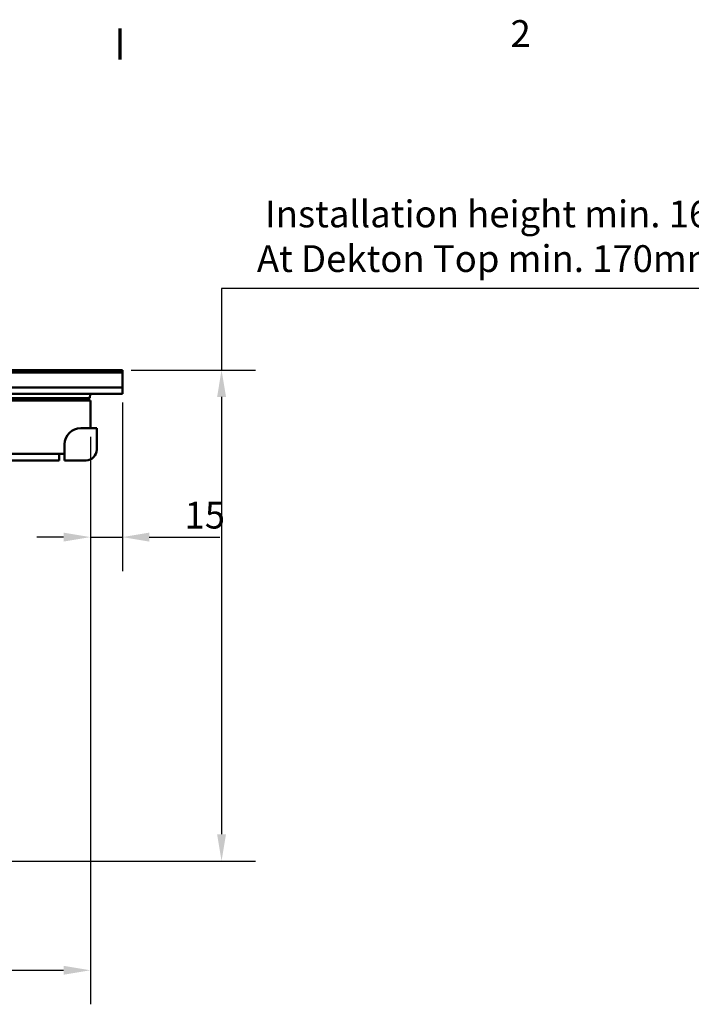
# Model space of a CAD drawing. Units: millimetres. Extents: x 0 to 2970, y 0 to 2100.
# Drawn here: x 2181 to 2494, y 1609 to 2069 of the extents above; entities that cross this region are included whole.
import ezdxf

# ---------------------------------------------------------------- set-up
doc = ezdxf.new("R2010")
doc.units = ezdxf.units.MM
doc.header["$LTSCALE"] = 5
for name, color, linetype, lineweight in [('Border (ISO)', 7, 'Continuous', 70), ('Dimension (ISO)', 7, 'Continuous', 25), ('Visible (ISO)', 7, 'Continuous', 50)]:
    doc.layers.add(name, color=color, linetype=linetype, lineweight=lineweight)
doc.styles.add('Note Text (DIN)', font='isocpeur.ttf')
doc.dimstyles.new('Bemaßung Höller', dxfattribs={"dimscale": 5, "dimtxt": 2.5, "dimasz": 2.5, "dimexe": 3.175, "dimexo": 0.8, "dimgap": 0.8, "dimtad": 1, "dimdec": 1, "dimrnd": 1e-08, "dimtxsty": 'Note Text (DIN)', "dimcen": 0.09, "dimdle": 10, "dimclrd": 256, "dimclre": 256, "dimclrt": 256, "dimadec": 1, "dimazin": 2, "dimtfac": 1, "dimtmove": 0, "dimatfit": 3, "dimfxl": 0, "dimtolj": 1, "dimtzin": 0, "dimlwd": -1, "dimlwe": -1, "dimarcsym": 0})

# ---------------------------------------------------------------- blocks, each defined once
blk = doc.blocks.new('Borders Vorgaberahmen')
at = {"layer": 'Border (ISO)'}
blk.add_line((445.5, 410), (445.5, 412.9), dxfattribs=at)
at = {"layer": 'Border (ISO)', "insert": (481.967, 410.4), "char_height": 2.5, "attachment_point": 7, "style": 'Note Text (DIN)'}
blk.add_mtext('2', dxfattribs=at)
blk = doc.blocks.new('*D5')
at = {"layer": 'Defpoints', "color": 0}
for p in [(2228.59, 1893.98), (2213.59, 1877.98), (2213.59, 1827.15)]:
    blk.add_point(p, dxfattribs=at)
at = {"layer": 'Dimension (ISO)'}
for p, q in [((2228.59, 1889.98), (2228.59, 1811.27)), ((2213.59, 1873.98), (2213.59, 1811.27)), ((2201.09, 1827.15), (2188.59, 1827.15)), ((2213.59, 1827.15), (2228.59, 1827.15)), ((2241.09, 1827.15), (2274.09, 1827.15))]:
    blk.add_line(p, q, dxfattribs=at)
for points in [[(2201.09, 1829.23), (2201.09, 1825.06), (2213.59, 1827.15)], [(2241.09, 1829.23), (2241.09, 1825.06), (2228.59, 1827.15)]]:
    blk.add_solid(points, dxfattribs=at)
at = {"layer": 'Dimension (ISO)', "insert": (2257.59, 1843.65), "char_height": 12.5, "attachment_point": 1, "style": 'Note Text (DIN)'}
blk.add_mtext('\\A1;15', dxfattribs=at)
blk = doc.blocks.new('*D8')
at = {"layer": 'Defpoints', "color": 0}
for p in [(2228.59, 1905.08), (2053.59, 1675.98), (2274.88, 1675.98)]:
    blk.add_point(p, dxfattribs=at)
at = {"layer": 'Dimension (ISO)'}
for p, q in [((2529.13, 1943.14), (2274.88, 1943.14)), ((2274.88, 1943.14), (2274.88, 1905.08)), ((2232.59, 1905.08), (2290.76, 1905.08)), ((2274.88, 1892.58), (2274.88, 1688.48)), ((2057.59, 1675.98), (2290.76, 1675.98))]:
    blk.add_line(p, q, dxfattribs=at)
for points in [[(2272.8, 1892.58), (2276.97, 1892.58), (2274.88, 1905.08)], [(2272.8, 1688.48), (2276.97, 1688.48), (2274.88, 1675.98)]]:
    blk.add_solid(points, dxfattribs=at)
at = {"layer": 'Dimension (ISO)', "insert": (2291.38, 1984.22), "char_height": 12.5, "attachment_point": 1, "style": 'Note Text (DIN)'}
blk.add_mtext('\\A1; \\fISOCPEUR|b0|i0;Installation height min. 160mm\\P\\fISOCPEUR|b0|i0;At Dekton Top min. 170mm', dxfattribs=at)
blk = doc.blocks.new('*D12')
at = {"layer": 'Defpoints', "color": 0}
for p in [(1713.59, 1877.98), (2213.59, 1877.98), (2213.59, 1624.98)]:
    blk.add_point(p, dxfattribs=at)
at = {"layer": 'Dimension (ISO)'}
for p, q in [((1713.59, 1873.98), (1713.59, 1609.11)), ((2213.59, 1873.98), (2213.59, 1609.11)), ((1726.09, 1624.98), (2201.09, 1624.98))]:
    blk.add_line(p, q, dxfattribs=at)
for points in [[(1726.09, 1627.07), (1726.09, 1622.9), (1713.59, 1624.98)], [(2201.09, 1627.07), (2201.09, 1622.9), (2213.59, 1624.98)]]:
    blk.add_solid(points, dxfattribs=at)
at = {"layer": 'Dimension (ISO)', "insert": (1951.71, 1641.48), "char_height": 12.5, "attachment_point": 1, "style": 'Note Text (DIN)'}
blk.add_mtext('\\A1;500', dxfattribs=at)

msp = doc.modelspace()

# ---------------------------------------------------------------- linework, layer by layer
at = {"layer": 'Visible (ISO)'}
for p, q in [((2228.59, 1905.08), (1698.59, 1905.08)), ((1698.59, 1904.08), (2228.59, 1904.08)), ((1698.59, 1904.08), (2228.59, 1904.08)), ((2228.59, 1903.98), (1698.59, 1903.98)), ((2228.59, 1903.98), (1698.59, 1903.98)), ((2228.59, 1904.08), (2228.59, 1905.08)), ((2228.59, 1904.08), (2228.59, 1903.98)), ((2228.59, 1903.98), (2228.59, 1896.98)), ((1698.59, 1896.98), (2228.59, 1896.98)), ((1698.59, 1896.98), (2228.59, 1896.98)), ((1698.59, 1893.98), (2228.59, 1893.98)), ((2213.41, 1891.98), (2213.48, 1893.98)), ((2228.59, 1893.98), (2228.59, 1896.98)), ((2213.41, 1891.98), (1713.76, 1891.98)), ((1715.59, 1890.98), (2211.59, 1890.98)), ((2202.59, 1890.98), (2202.59, 1891.98)), ((2206.19, 1890.98), (2206.19, 1891.98)), ((2209.98, 1890.98), (2209.98, 1891.98)), ((2213.59, 1890.98), (2211.59, 1890.98)), ((2212.59, 1891.98), (2212.59, 1890.98)), ((2213.59, 1877.98), (2213.59, 1890.98)), ((2209.09, 1877.98), (2211.59, 1877.98)), ((2211.59, 1877.98), (2216.59, 1877.98)), ((2216.59, 1867.98), (2216.59, 1877.98)), ((2201.59, 1867.98), (2201.59, 1870.48)), ((2201.59, 1865.98), (1725.59, 1865.98)), ((2199.09, 1862.98), (2199.09, 1865.98)), ((2201.59, 1862.98), (2201.59, 1867.98)), ((2109.09, 1862.98), (2199.09, 1862.98)), ((2201.59, 1862.98), (2211.59, 1862.98))]:
    msp.add_line(p, q, dxfattribs=at)
for centre, radius, start, end in [((2209.09, 1870.48), 7.5, 90, 180), ((2211.59, 1867.98), 5, 270, 0)]:
    msp.add_arc(centre, radius, start, end, dxfattribs=at)

# ---------------------------------------------------------------- block references
at = {"xscale": 5, "yscale": 5, "zscale": 5}
msp.add_blockref('Borders Vorgaberahmen', (0, 0), dxfattribs=at)

# ---------------------------------------------------------------- dimensions: what is measured, and where the dimension line sits
at = {"layer": 'Dimension (ISO)'}
dim = msp.add_linear_dim(base=(2274.88, 1675.98), p1=(2228.59, 1905.08), p2=(2053.59, 1675.98), angle=270, text=' \\fISOCPEUR|b0|i0;Installation height min. 160mm\\P\\fISOCPEUR|b0|i0;At Dekton Top min. 170mm', dimstyle='Bemaßung Höller', override={"dimgap": 0.8, "dimtih": 1, "dimtoh": 1, "dimdec": 1, "dimtol": 0, "dimlim": 0, "dimtp": 0, "dimtm": 0, "dimtdec": 2, "dimtofl": 0, "dimtmove": 1, "dimatfit": 2, "dimtvp": -0.25}, dxfattribs=at)
dim.commit()
dim.dimension.update_dxf_attribs({"geometry": '*D8', "text_midpoint": (2277.55, 1943.14), "dimtype": 160})
for base, p1, override, picture, middle in [((2213.59, 1827.15), (2228.59, 1893.98), {"dimgap": 0.8, "dimdec": 1, "dimtol": 0, "dimlim": 0, "dimtp": 0, "dimtm": 0, "dimtdec": 2, "dimtofl": 1, "dimatfit": 1}, '*D5', (2263.84, 1827.15)), ((2213.59, 1624.98), (1713.59, 1877.98), {"dimgap": 0.8, "dimdec": 1, "dimtol": 0, "dimlim": 0, "dimtp": 0, "dimtm": 0, "dimtdec": 2, "dimtofl": 0, "dimatfit": 1}, '*D12', (1963.59, 1624.98))]:
    dim = msp.add_linear_dim(base=base, p1=p1, p2=(2213.59, 1877.98), angle=180, dimstyle='Bemaßung Höller', override=override, dxfattribs=at)
    dim.commit()
    dim.dimension.update_dxf_attribs({"geometry": picture, "text_midpoint": middle, "dimtype": 160})

doc.saveas('drawing.dxf')
